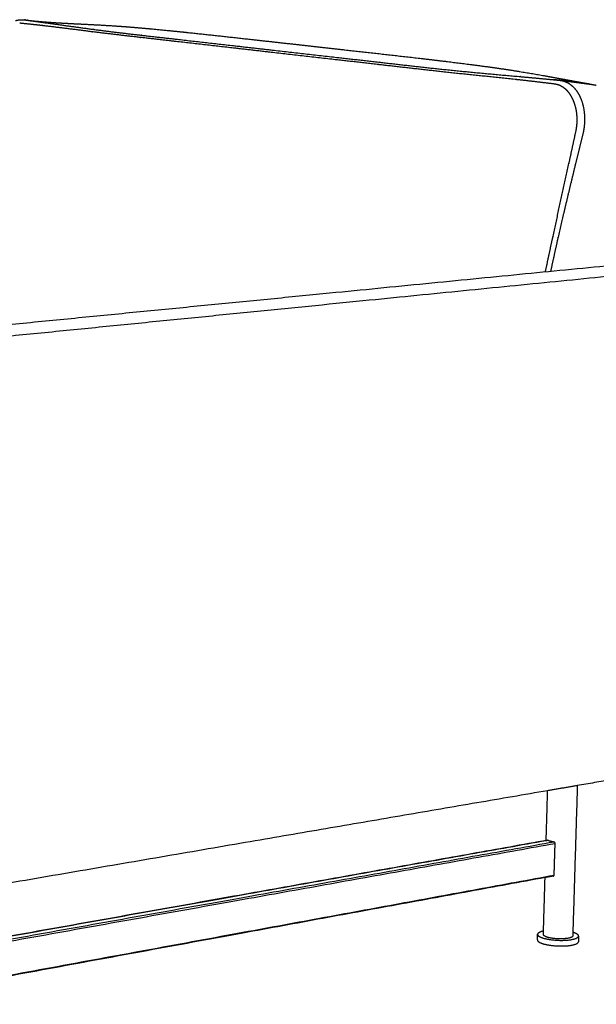
# Model space of a CAD drawing. Units: millimetres. Extents: x 0 to 3369, y 0 to 4764.
# Drawn here: x 1336 to 1762, y 846 to 1572 of the extents above; entities that cross this region are included whole.
import ezdxf

# ---------------------------------------------------------------- set-up
doc = ezdxf.new("R2010")
doc.units = ezdxf.units.MM
doc.header["$MEASUREMENT"] = 0
doc.layers.add('5623 Sofa 250 cm', color=7, linetype='Continuous', true_color=0x000000)

msp = doc.modelspace()

# ---------------------------------------------------------------- linework, layer by layer
at = {"layer": '5623 Sofa 250 cm', "color": 18, "lineweight": -3, "true_color": 0x000000}
for points, weights, degree, knots in [([(1333.22, 1571.1), (1334.15, 1571.36), (1335.09, 1571.55), (1336.03, 1571.66), (1337.17, 1571.79), (1338.31, 1571.8), (1339.42, 1571.68), (1339.45, 1571.67), (1339.48, 1571.67), (1339.51, 1571.66)], [4943.16862614, 4942.04409175, 4940.90277643, 4939.75859004, 4938.35915162, 4936.93698846, 4935.5230103, 4935.4822611, 4935.44221767, 4935.40288568], 3, [50.813562, 50.813562, 50.813562, 50.813562, 55.603303, 55.603303, 55.603303, 61.464882, 61.464882, 61.464882, 61.630449, 61.630449, 61.630449, 61.630449]), ([(1730.74, 1524.29), (1730.73, 1524.29), (1730.71, 1524.3), (1722.46, 1525.33), (1714.28, 1526.3), (1706.06, 1527.22), (1705.97, 1527.23), (1689.29, 1529.07), (1672.93, 1530.65), (1656.58, 1532.39), (1656.41, 1532.41), (1641.45, 1534.01), (1626.81, 1535.69), (1612.03, 1537.38), (1611.77, 1537.41), (1595.6, 1539.26), (1579.85, 1541.05), (1534.39, 1546.23), (1505.09, 1549.57), (1462.35, 1554.44), (1448.5, 1556.02), (1434.51, 1557.61), (1434.26, 1557.64), (1421.33, 1559.1), (1408.75, 1560.52), (1396.14, 1562.06), (1395.99, 1562.08), (1382.3, 1563.74), (1368.89, 1565.53), (1355.55, 1567.1), (1355.47, 1567.1), (1348.99, 1567.86), (1342.62, 1568.55), (1336.31, 1569.18)], [4345.34782833, 4345.36327173, 4345.3787154, 4356.07429453, 4366.79272479, 4377.66160723, 4377.7891082, 4400.00789143, 4422.15722348, 4444.51121147, 4444.74940269, 4465.39836498, 4485.79698094, 4506.57000949, 4506.94404099, 4529.88868031, 4552.45676343, 4618.88037895, 4662.73718244, 4728.21760314, 4749.84002414, 4771.85865866, 4772.25779148, 4792.80380829, 4812.94102004, 4833.30764359, 4833.5546434, 4855.86342911, 4877.90785654, 4900.18104971, 4900.30896577, 4911.20688602, 4922.0066025, 4932.83360373], 3, [-718.517605, -718.517605, -718.517605, -718.517605, -718.460578, -718.460578, -679.022172, -679.022172, -678.554002, -678.554002, -597.451209, -597.451209, -596.577804, -596.577804, -521.730672, -521.730672, -520.358302, -520.358302, -437.543259, -437.543259, -276.612838, -276.612838, -197.271221, -197.271221, -195.806417, -195.806417, -121.868007, -121.868007, -120.960239, -120.960239, -39.890835, -39.890835, -39.422667, -39.422667, 0, 0, 0, 0]), ([(1339.67, 1571.64), (1345.81, 1570.83), (1351.99, 1569.99), (1358.32, 1569.11), (1358.39, 1569.1), (1371.41, 1567.28), (1384.58, 1565.39), (1398.12, 1563.66), (1398.27, 1563.64), (1410.76, 1562.04), (1423.3, 1560.62), (1436.23, 1559.16), (1436.48, 1559.13), (1450.46, 1557.55), (1464.32, 1555.98), (1507.08, 1551.13), (1536.39, 1547.81), (1581.86, 1542.65), (1597.61, 1540.87), (1613.8, 1539.03), (1614.06, 1539), (1628.86, 1537.32), (1643.53, 1535.65), (1658.62, 1534.14), (1658.79, 1534.12), (1675.29, 1532.47), (1691.89, 1531.03), (1708.9, 1529.49), (1709, 1529.49), (1715.97, 1528.85), (1722.9, 1528.21), (1729.87, 1527.54)], [4935.13113528, 4924.19662827, 4913.28601806, 4902.28594721, 4902.15683196, 4879.6752145, 4857.4626035, 4835.06043654, 4834.81241262, 4814.36153451, 4794.20379404, 4773.64686951, 4773.24752734, 4751.21805571, 4729.59693726, 4664.11675469, 4620.25993631, 4553.83612359, 4531.26630386, 4508.33078202, 4507.9569006, 4487.19287712, 4466.82302166, 4446.28401956, 4446.04711703, 4423.81472957, 4401.8626729, 4379.89013159, 4379.76404721, 4370.82279418, 4362.03383084, 4353.26428196], 3, [-718.298927, -718.298927, -718.298927, -718.298927, -678.88513, -678.88513, -678.417067, -678.417067, -597.365903, -597.365903, -596.45834, -596.45834, -522.536565, -522.536565, -521.072091, -521.072091, -441.748326, -441.748326, -280.854113, -280.854113, -198.057704, -198.057704, -196.685642, -196.685642, -121.85535, -121.85535, -120.982142, -120.982142, -39.897597, -39.897597, -39.429532, -39.429532, -6.708876, -6.708876, -6.708876, -6.708876]), ([(1340.93, 1571.49), (1341.14, 1571.47), (1341.35, 1571.44), (1341.57, 1571.42), (1341.59, 1571.42), (1341.61, 1571.41), (1341.63, 1571.41), (1344.26, 1571.1), (1346.53, 1570.86), (1349.19, 1570.61), (1352.57, 1570.3), (1356.17, 1570.02), (1362.77, 1569.56), (1365.81, 1569.38), (1368.84, 1569.22), (1369.93, 1569.16), (1371.01, 1569.1), (1372.05, 1569.05), (1378.72, 1568.7), (1386.64, 1568.33), (1399.57, 1567.65), (1406.39, 1567.22), (1413, 1566.73), (1420, 1566.21), (1427.79, 1565.53), (1442.59, 1564.15), (1450.54, 1563.35), (1458.44, 1562.53), (1475.55, 1560.75), (1492.66, 1558.84), (1509.82, 1556.93), (1533.68, 1554.27), (1557.84, 1551.58), (1582.33, 1548.85), (1600.98, 1546.77), (1619.9, 1544.67), (1639.16, 1542.39), (1648.29, 1541.31), (1657.56, 1540.18), (1674.93, 1537.96), (1684.26, 1536.71), (1692.45, 1535.5), (1700.12, 1534.38), (1708.17, 1533.09), (1723.26, 1530.5), (1729.9, 1529.28), (1736.99, 1527.98), (1744.53, 1526.61), (1752.01, 1525.24), (1759.38, 1523.89), (1760.11, 1523.76), (1760.86, 1523.63), (1761.6, 1523.49)], [4936.91401075, 4936.83880488, 4936.76548188, 4936.69403511, 4936.68652694, 4936.67904507, 4936.67158931, 4935.67223839, 4935.10156075, 4934.33777142, 4932.95205336, 4931.11754123, 4926.91461325, 4924.49719145, 4921.61439878, 4920.57662763, 4919.47948752, 4918.36997216, 4911.29937312, 4901.11240803, 4883.90929096, 4874.34172719, 4864.77616048, 4854.68573879, 4842.86611774, 4820.25692845, 4807.98426221, 4795.78956856, 4769.60153914, 4743.33371593, 4717.01144092, 4680.92252181, 4644.88154704, 4608.88949344, 4581.85646769, 4554.85581958, 4527.96951824, 4515.33372255, 4502.6290103, 4479.23927215, 4466.85139363, 4456.33609786, 4446.53606996, 4436.37807606, 4416.95179348, 4408.16150738, 4398.23755471, 4387.75013323, 4377.32809996, 4366.92522432, 4365.89738318, 4364.85227552, 4363.79607098], 3, [11.605469, 11.605469, 11.605469, 11.605469, 12.406637, 12.406637, 12.406637, 12.493643, 12.493643, 12.493643, 22.278259, 22.278259, 22.278259, 35.701423, 35.701423, 49.720979, 49.720979, 49.720979, 54.754739, 54.754739, 54.754739, 88.200266, 88.200266, 126.604955, 126.604955, 126.604955, 165.824534, 165.824534, 212.55159, 212.55159, 212.55159, 309.310196, 309.310196, 309.310196, 441.544763, 441.544763, 441.544763, 540.728695, 540.728695, 540.728695, 589.107261, 589.107261, 629.519356, 629.519356, 629.519356, 666.265301, 666.265301, 701.918644, 701.918644, 701.918644, 739.624174, 739.624174, 739.624174, 743.421762, 743.421762, 743.421762, 743.421762]), ([(1729.96, 1527.54), (1731.34, 1527.4), (1732.73, 1527.27), (1734.12, 1527.14), (1734.13, 1527.13), (1734.14, 1527.13), (1734.15, 1527.13)], [4353.15389857, 4351.37751689, 4349.6017415, 4347.82642989, 4347.8165534, 4347.8066963, 4347.7968607], 3, [0, 0, 0, 0, 6.575799, 6.575799, 6.575799, 6.612207, 6.612207, 6.612207, 6.612207]), ([(1739.96, 1526.43), (1739.34, 1526.51), (1738.72, 1526.59), (1738.09, 1526.66), (1736.69, 1526.83), (1735.29, 1526.99), (1733.89, 1527.14), (1732.71, 1527.26), (1731.57, 1527.38), (1730.44, 1527.49)], [4350.71863365, 4350.93372114, 4351.13808687, 4351.33207365, 4351.7711604, 4352.15013901, 4352.47099732, 4352.76257618, 4352.98463462, 4353.17248642], 3, [45.282818, 45.282818, 45.282818, 45.282818, 47.378084, 47.378084, 47.378084, 52.068049, 52.068049, 52.068049, 55.885302, 55.885302, 55.885302, 55.885302]), ([(1734.21, 1527.13), (1734.22, 1527.13), (1734.22, 1527.13), (1734.23, 1527.13), (1734.35, 1527.11), (1734.46, 1527.1), (1734.58, 1527.09)], [4347.72372767, 4347.71664225, 4347.70950987, 4347.70233065, 4347.58308051, 4347.46372299, 4347.34429686], 3, [0.0750378, 0.0750378, 0.0750378, 0.0750378, 0.103354, 0.103354, 0.103354, 0.5923607, 0.5923607, 0.5923607, 0.5923607]), ([(1734.6, 1527.09), (1735.06, 1527.03), (1735.52, 1526.98), (1735.98, 1526.92), (1736.19, 1526.9), (1736.39, 1526.87), (1736.6, 1526.85)], [4347.3149822, 4347.57773851, 4347.84561495, 4348.11848664, 4348.24148378, 4348.36554739, 4348.49073371], 3, [0.076228, 0.076228, 0.076228, 0.076228, 1.938741, 1.938741, 1.938741, 2.780611, 2.780611, 2.780611, 2.780611]), ([(1734.6, 1527.08), (1736.91, 1526.81), (1740.26, 1525.68), (1744.09, 1522.82), (1745.84, 1520.89), (1747.49, 1518.69), (1749.04, 1516.23), (1750.26, 1513.38), (1751.68, 1509.28), (1752.96, 1503.66), (1753.07, 1497.52), (1752.64, 1492.47), (1752.34, 1490.52), (1751.92, 1488.6)], [4347.31503144, 4344.25812518, 4339.49909273, 4333.62762349, 4330.81799467, 4328.10052309, 4325.49686883, 4323.29808497, 4320.60760239, 4317.89144295, 4316.62562203, 4316.17653004, 4316.14423188, 4316.24514968], 3, [-63.065326, -63.065326, -63.065326, -63.065326, -51.787403, -45.885371, -39.98334, -39.98334, -33.79825, -27.613161, -27.613161, -17.101637, -6.590113, -6.590113, 0, 0, 0, 0]), ([(1736.6, 1526.85), (1736.67, 1526.84), (1736.74, 1526.83), (1736.82, 1526.82), (1736.99, 1526.8), (1737.16, 1526.78), (1737.33, 1526.76), (1737.88, 1526.69), (1738.43, 1526.62), (1738.98, 1526.56), (1739.45, 1526.5), (1739.91, 1526.44), (1740.37, 1526.38)], [4348.49073371, 4348.53565456, 4348.58071998, 4348.62593256, 4348.72801191, 4348.83090904, 4348.93425149, 4349.2707726, 4349.61256231, 4349.95949596, 4350.25674528, 4350.55345428, 4350.84940887], 3, [2.780611, 2.780611, 2.780611, 2.780611, 3.082701, 3.082701, 3.082701, 3.777167, 3.777167, 3.777167, 6.046314, 6.046314, 6.046314, 7.971915, 7.971915, 7.971915, 7.971915]), ([(1741.74, 1526.21), (1741.89, 1526.2), (1742.04, 1526.18), (1742.56, 1526.11), (1745.61, 1525.73), (1748.65, 1525.34), (1751.29, 1524.99), (1751.41, 1524.98), (1752.72, 1524.8), (1755.18, 1524.48), (1758.58, 1524.01), (1760.79, 1523.64), (1761.61, 1523.49)], [4351.53715079, 4351.61014283, 4351.6870464, 4351.95612452, 4353.52703602, 4355.18200526, 4356.69976689, 4356.76491682, 4357.5276543, 4359.00653913, 4361.28665285, 4362.93327009, 4363.56779589], 3, [-76.443466, -76.443466, -76.443466, -76.443466, -75.795161, -75.795161, -74.123814, -62.424387, -62.424387, -61.903367, -61.903367, -56.36248, -50.821593, -47.619177, -47.619177, -47.619177, -47.619177]), ([(1741.73, 1517.48), (1741.01, 1518.45), (1739.46, 1520.21), (1736, 1522.91), (1732.94, 1524.01), (1730.79, 1524.29)], [4329.23784657, 4330.41586865, 4332.90362513, 4338.1954228, 4342.4995484, 4345.27458098], 3, [-20.976619, -20.976619, -20.976619, -20.976619, -15.734258, -10.489505, 0, 0, 0, 0]), ([(1745.43, 1510.33), (1744.95, 1511.69), (1743.85, 1514.23), (1742.48, 1516.46), (1741.73, 1517.48)], [4322.81698803, 4323.71446102, 4325.68533851, 4328.00156112, 4329.23609445], 3, [-11.070224, -11.070224, -11.070224, -11.070224, -5.536852, -0.002392, -0.002392, -0.002392, -0.002392]), ([(1724.09, 1385.94), (1725.94, 1394.7), (1727.81, 1403.45), (1729.71, 1412.21), (1729.71, 1412.22), (1733.57, 1430.02), (1737.53, 1447.82), (1741.42, 1465.7), (1741.43, 1465.72), (1743.17, 1473.75), (1744.9, 1481.75), (1746.62, 1489.74)], [4321.70785178, 4321.36922422, 4321.00846892, 4320.59680311, 4320.59647128, 4319.76028085, 4318.72660219, 4317.96684467, 4317.96565491, 4317.62463849, 4317.3422204, 4317.10260446], 3, [-117.452003, -117.452003, -117.452003, -117.452003, -87.702007, -87.702007, -87.677951, -87.677951, -27.194248, -27.194248, -27.099354, -27.099354, 0, 0, 0, 0]), ([(1751.92, 1488.6), (1749.96, 1480.65), (1748.02, 1472.71), (1746.07, 1464.73), (1746.07, 1464.7), (1741.74, 1446.94), (1737.47, 1429.21), (1733.44, 1411.45), (1733.44, 1411.45), (1731.54, 1403.08), (1729.7, 1394.7), (1727.89, 1386.32)], [4316.24514968, 4316.5382749, 4316.86167817, 4317.21956151, 4317.22081144, 4318.01705743, 4318.98015687, 4319.80593817, 4319.80626522, 4320.19577537, 4320.54959998, 4320.88524317], 3, [-279.769063, -279.769063, -279.769063, -279.769063, -252.686593, -252.686593, -252.591758, -252.591758, -192.14574, -192.14574, -192.121699, -192.121699, -163.62286, -163.62286, -163.62286, -163.62286]), ([(1725.52, 966.68), (1725.51, 966.68), (1725.5, 966.68), (1725.46, 966.66), (1725.44, 966.64), (1725.41, 966.62)], [4545.46327142, 4545.49013501, 4545.5169462, 4545.62444368, 4545.70353688, 4545.77741854], 3, [-1.295449, -1.295449, -1.295449, -1.295449, -1.2130048, -1.2130048, -0.9625041, -0.9625041, -0.9625041, -0.9625041]), ([(1731.22, 964.35), (1731.22, 964.45), (1731.2, 964.57), (1731.12, 964.78), (1731.06, 964.88), (1730.92, 965.06), (1730.82, 965.14), (1730.62, 965.26), (1730.5, 965.29), (1730.4, 965.31)], [4538.162667, 4538.14109329, 4538.13268663, 4538.14896375, 4538.1736735, 4538.24644259, 4538.30123317, 4538.43576046, 4538.51558777, 4538.59613861], 3, [-1.636297, -1.636297, -1.636297, -1.636297, -1.24144, -1.24144, -0.846584, -0.846584, -0.423292, -0.423292, 0, 0, 0, 0]), ([(1729.92, 940.27), (1729.94, 940.27), (1729.96, 940.28), (1730.08, 940.31), (1730.18, 940.36), (1730.34, 940.49), (1730.4, 940.57), (1730.5, 940.76), (1730.52, 940.87), (1730.52, 940.97)], [4543.54392246, 4543.52907945, 4543.51427803, 4543.41428068, 4543.3322806, 4543.19788976, 4543.13539939, 4543.03564957, 4542.9983431, 4542.97676939], 3, [-1.285959, -1.285959, -1.285959, -1.285959, -1.213005, -1.213005, -0.789713, -0.789713, -0.394856, -0.394856, 0, 0, 0, 0]), ([(1722.35, 894.53), (1729.37, 892.39), (1738.92, 892.93), (1748.47, 893.46), (1748.54, 895.99)], [4553.37256684, 3766.74066208, 4546.11956171, 3770.71956406, 4559.96958107], 2, [-109.955743, -109.955743, -109.955743, -89.183932, -89.183932, -68.412121, -68.412121, -68.412121]), ([(1744.21, 896.18), (1744.16, 894.38), (1737.34, 894), (1730.53, 893.61), (1725.51, 895.14)], [4560.84545374, 3773.4443045, 4550.94051359, 3770.59356422, 4556.11981679], 2, [-29.687917, -29.687917, -29.687917, -14.843958, -14.843958, 0, 0, 0]), ([(1722.23, 890.38), (1729.25, 888.23), (1738.8, 888.77), (1748.34, 889.3), (1748.42, 891.84)], [4554.23222798, 3767.45332059, 4546.97922285, 3771.43222258, 4560.82924221], 2, [0, 0, 0, 20.771811, 20.771811, 41.543622, 41.543622, 41.543622])]:
    msp.add_rational_spline(points, weights, degree=degree, knots=knots, dxfattribs=at)
for points, weights, degree in [([(1336.31, 1569.18), (1336.28, 1569.19), (1336.26, 1569.19), (1336.23, 1569.19)], [4932.83360373, 4932.87828704, 4932.92295121, 4932.96767832], 3), ([(1340.93, 1571.49), (1340.53, 1571.54), (1340.12, 1571.59), (1339.7, 1571.64)], [4936.91400032, 4936.33947783, 4935.75690251, 4935.16812503], 3), ([(1729.87, 1527.54), (1729.9, 1527.54), (1729.93, 1527.54), (1729.96, 1527.54)], [4353.26428196, 4353.22748716, 4353.1906927, 4353.15389859], 3), ([(1734.16, 1527.13), (1734.18, 1527.13), (1734.2, 1527.13), (1734.21, 1527.13)], [4347.77515404, 4347.75829727, 4347.74115451, 4347.72372767], 3), ([(1734.58, 1527.09), (1734.58, 1527.09), (1734.59, 1527.09), (1734.6, 1527.09)], [4347.34429686, 4347.33498812, 4347.32567875, 4347.31636875], 3), ([(1736.6, 1526.84), (1736.6, 1526.84), (1736.6, 1526.84), (1736.6, 1526.84)], [4348.98676333, 4348.9875534, 4348.98834359, 4348.98913388], 3), ([(1740.37, 1526.38), (1740.83, 1526.33), (1741.29, 1526.27), (1741.74, 1526.21)], [4350.84940841, 4351.07861537, 4351.30750618, 4351.53667284], 3), ([(1730.79, 1524.29), (1730.77, 1524.29), (1730.76, 1524.29), (1730.74, 1524.29)], [4345.27458098, 4345.29900269, 4345.32341914, 4345.34782833], 3), ([(1747.37, 1494.85), (1747.58, 1497.58), (1747.43, 1503.01), (1746.24, 1508.02), (1745.43, 1510.33)], [4317.30274369, 4317.60003051, 4318.81714216, 4321.29096014, 4322.81639153], 3), ([(1746.62, 1489.74), (1746.99, 1491.43), (1747.24, 1493.14), (1747.37, 1494.85)], [4317.10260446, 4317.05197893, 4317.11635989, 4317.30262717], 3), ([(1221.5, 1336.49), (1547.37, 1368.55), (1838.22, 1397.17)], [3446.50242454, 3653.98320677, 3861.463989], 2), ([(1259.1, 1331.6), (1577.38, 1363.4), (1862.01, 1391.84)], [3902.89631349, 4133.66530918, 4364.43430487], 2), ([(1846.93, 1023.99), (1797.73, 1015.55), (1747.58, 1006.95)], [3880.40808751, 3843.42914563, 3806.45020375], 2), ([(1725.7, 1003.19), (1499.89, 964.46), (1253.72, 922.23)], [3790.53933819, 3633.78835482, 3477.03737145], 2), ([(1724.62, 966.48), (1725.16, 984.82), (1725.7, 1003.19)], [3884.85314938, 3881.62591224, 3878.39867511], 2), ([(1747.58, 1006.95), (1736.66, 1005.08), (1725.7, 1003.19)], [3806.45020375, 3798.49477097, 3790.53933819], 2), ([(1747.58, 1006.95), (1745.93, 952.74), (1744.29, 898.79)], [3873.76075787, 3883.2845157, 3892.80827354], 2), ([(1725.64, 966.66), (1482.33, 923.22), (1215.31, 875.55)], [4545.1373019, 4343.27023178, 4141.40316167], 2), ([(1215.32, 875.6), (1481.78, 923.17), (1724.62, 966.52)], [3734.59495628, 3916.23394268, 4097.87292909], 2), ([(1724.62, 966.52), (1725.07, 966.6), (1725.52, 966.68)], [4097.87292909, 4098.22460759, 4098.57628609], 2), ([(1725.64, 966.66), (1725.6, 966.68), (1725.56, 966.69), (1725.52, 966.68)], [4545.1373019, 4545.24025266, 4545.35220983, 4545.46327142], 3), ([(1727.6, 965.91), (1726.38, 966.26), (1725.64, 966.66)], [4541.50557737, 4483.06427048, 4545.1373019], 2), ([(1730.4, 965.31), (1728.82, 965.56), (1727.6, 965.91)], [4538.59613861, 4479.74982825, 4541.50557737], 2), ([(1215.29, 871.92), (1485.38, 920.31), (1731.22, 964.35)], [4130.62254087, 4334.39260393, 4538.162667], 2), ([(1730.4, 965.31), (1484.94, 921.39), (1215.3, 873.13)], [4538.59613861, 4335.1320124, 4131.66788619], 2), ([(1730.52, 940.97), (1730.87, 952.65), (1731.22, 964.35)], [4542.97676939, 4540.56971819, 4538.162667], 2), ([(1215.13, 846.34), (1484.93, 895.88), (1730.52, 940.97)], [4135.43814661, 4339.207458, 4542.97676939], 2), ([(1723.82, 939.15), (1481.25, 894.58), (1215.13, 845.69)], [4083.3438265, 3902.57294447, 3721.80206244], 2), ([(1722.65, 899.72), (1723.23, 919.44), (1723.81, 939.19)], [3896.64273248, 3893.15287611, 3889.66301974], 2), ([(1729.92, 940.27), (1726.87, 939.71), (1723.82, 939.15)], [4088.11292967, 4085.72837809, 4083.3438265], 2), ([(1729.66, 940.27), (1729.74, 940.25), (1729.84, 940.25), (1729.92, 940.27)], [4543.75410546, 4543.6874376, 4543.61520053, 4543.54392246], 3), ([(1718.13, 893.15), (1718.2, 895.22), (1718.26, 897.29)], [3898.58536642, 3898.21842338, 3897.85148034], 2), ([(1718.13, 893.15), (1718.09, 891.65), (1722.23, 890.38)], [4566.73374418, 4234.75670374, 4554.23222798], 2), ([(1722.66, 899.72), (1718.3, 898.82), (1718.26, 897.29)], [4567.26495711, 4227.94692166, 4565.87408303], 2), ([(1718.26, 897.29), (1718.21, 895.79), (1722.35, 894.53)], [4565.87408303, 4233.95834879, 4553.37256684], 2), ([(1722.58, 897.11), (1722.62, 898.42), (1722.65, 899.72)], [3897.1049595, 3896.87384599, 3896.64273248], 2), ([(1725.51, 895.14), (1722.55, 896.04), (1722.58, 897.11)], [4556.11981679, 4234.05855103, 4565.06297079], 2), ([(1744.29, 898.79), (1744.25, 897.49), (1744.21, 896.18)], [3892.80827354, 3893.03939864, 3893.27052374], 2), ([(1748.54, 895.99), (1748.59, 897.52), (1744.29, 898.79)], [4559.96958107, 4222.60087426, 4562.80016244], 2), ([(1748.54, 895.99), (1748.48, 893.92), (1748.42, 891.84)], [3892.48328073, 3892.8501929, 3893.21710506], 2)]:
    msp.add_rational_spline(points, weights, degree=degree, dxfattribs=at)

doc.saveas('drawing.dxf')
